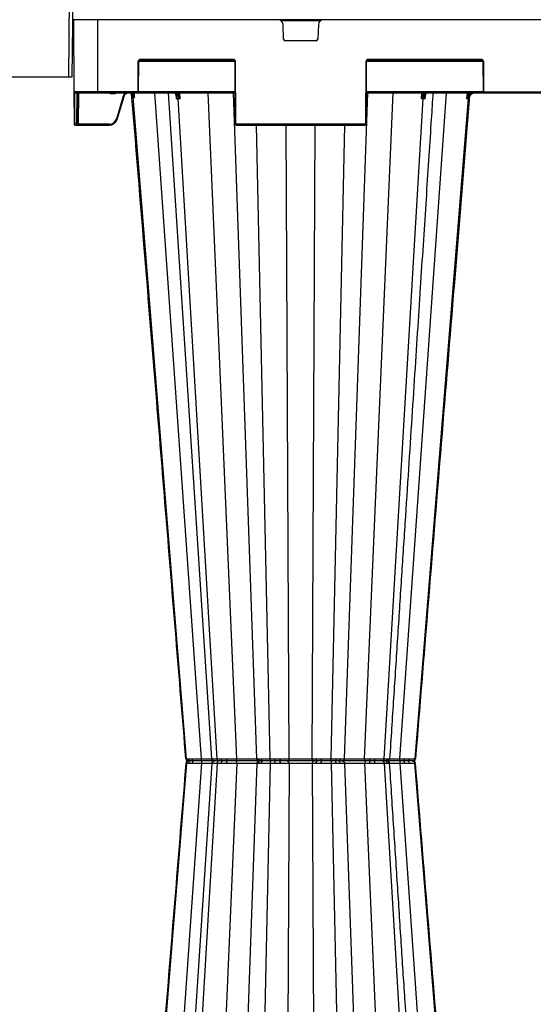
# Model space of a CAD drawing. Units: millimetres. Extents: x 3858 to 32539, y -5159 to 3914.
# Drawn here: x 8738 to 9054, y -4488 to -3881 of the extents above; entities that cross this region are included whole.
import ezdxf

# ---------------------------------------------------------------- set-up
doc = ezdxf.new("R2010")
doc.units = ezdxf.units.MM
doc.layers.add('Access', color=7, linetype='Continuous')
doc.layers.add('ACO STORM-BRIXX', color=7, linetype='Continuous')

# ---------------------------------------------------------------- blocks, each defined once
blk = doc.blocks.new('StormBrixx 2.0 Half Unit')
at = {"layer": 'ACO STORM-BRIXX'}
for p, q in [((0, 914), (0.19, 869.5)), ((600, 914), (0, 914)), ((15, 869), (15, 914)), ((127.77, 913.5), (152.23, 913.5)), ((129.46, 901.96), (129.11, 911.12)), ((150.89, 911.12), (150.54, 901.96)), ((149.54, 901), (130.46, 901)), ((39.67, 888), (39.59, 870)), ((40.09, 870), (40.17, 888)), ((40.31, 888.5), (99.19, 888.5)), ((98.33, 889.5), (41.17, 889.5)), ((41.17, 889.5), (41.17, 889)), ((41.17, 889), (98.33, 889)), ((98.33, 889.5), (98.33, 889)), ((99.33, 888), (99.5, 850)), ((100, 850), (99.83, 888)), ((180.17, 888), (180, 850)), ((180.5, 850), (180.67, 888)), ((180.81, 888.5), (252.19, 888.5)), ((251.33, 889.5), (181.67, 889.5)), ((181.67, 889.5), (181.67, 889)), ((181.67, 889), (251.33, 889)), ((251.33, 889.5), (251.33, 889)), ((252.33, 888), (252.41, 870)), ((252.91, 870), (252.83, 888)), ((39.09, 869.5), (0.19, 869.5)), ((0.19, 869.5), (0.28, 850)), ((0.69, 869), (99.41, 869)), ((0.78, 850), (0.7, 869)), ((1.91, 869), (1.83, 850)), ((2.33, 850), (2.41, 869)), ((3.08, 849.5), (3.16, 869)), ((22.81, 868.5), (22.81, 869)), ((22.81, 868.5), (25.19, 868.5)), ((25.19, 868.5), (25.19, 869)), ((36.72, 868.4), (35.91, 869)), ((36.09, 868.26), (36.23, 866.64)), ((36.37, 868.05), (36.85, 867.5)), ((36.67, 869), (36.72, 868.4)), ((37.07, 867.74), (36.72, 868.4)), ((37.47, 867.77), (37.36, 869)), ((39.09, 869.5), (39.09, 869)), ((99.41, 869.5), (39.96, 869.5)), ((78.85, 458.43), (50.14, 869)), ((85.17, 458.4), (58.43, 869)), ((64.44, 869), (64.48, 868.31)), ((65.66, 865.33), (65.46, 869)), ((100.57, 458.43), (82.92, 869)), ((112.95, 458.43), (98.51, 869)), ((167.05, 458.43), (181.49, 869)), ((179.43, 458.43), (197.08, 869)), ((252.54, 869.5), (180.59, 869.5)), ((180.59, 869), (419.41, 869)), ((201.15, 458.43), (229.86, 869)), ((214.54, 869), (214.34, 865.33)), ((215.52, 868.31), (215.56, 869)), ((242.64, 869), (242.31, 865.33)), ((243.23, 867.85), (243.33, 869)), ((253.41, 869.5), (346.59, 869.5)), ((253.41, 869.5), (253.41, 869)), ((30.6, 866.89), (26.34, 852.7)), ((26.82, 852.56), (31.08, 866.75)), ((69.62, 458.37), (36.63, 866.44)), ((63.04, 868), (63.04, 867.95)), ((63.05, 867.79), (63.21, 865.33)), ((88.48, 458.37), (64.39, 865.33)), ((191.52, 458.37), (215.61, 865.33)), ((243.28, 865.33), (210.38, 458.37)), ((216.79, 865.33), (216.94, 867.78)), ((216.96, 867.95), (216.96, 868)), ((243.66, 865.33), (243.72, 866.06)), ((0.28, 850), (0.28, 849.5)), ((1.83, 850), (0.78, 850)), ((0.78, 849), (0.78, 850)), ((1.83, 850), (1.83, 849)), ((2.33, 849.5), (2.33, 850)), ((0.78, 849), (22.03, 849)), ((3.08, 849.5), (3.08, 849)), ((22.03, 849.5), (3.08, 849.5)), ((22.03, 849.5), (22.03, 849)), ((179.5, 849.5), (100.5, 849.5)), ((100.5, 849.5), (100.5, 849)), ((100.5, 849), (179.5, 849)), ((121.14, 458.37), (112.68, 849)), ((132.85, 458.43), (131.09, 849)), ((147.15, 458.43), (148.91, 849)), ((158.86, 458.37), (167.32, 849)), ((179.5, 849.5), (179.5, 849)), ((69.62, 455.63), (36.63, 47.56)), ((78.85, 455.57), (50.14, 45)), ((85.17, 455.6), (58.43, 45)), ((88.48, 455.63), (64.39, 48.67)), ((69.25, 458.38), (69.62, 458.37)), ((69.25, 455.62), (69.62, 455.63)), ((71.06, 457), (70.73, 457)), ((71.06, 457), (70.73, 457)), ((70.87, 458.38), (73.03, 458.39)), ((70.87, 455.62), (73.03, 455.61)), ((74.01, 457), (72.15, 457)), ((74.01, 457), (72.15, 457)), ((100.57, 455.57), (82.92, 45)), ((85.18, 458.4), (85.18, 458.4)), ((85.18, 455.6), (85.18, 455.6)), ((91.04, 458.38), (94.2, 458.39)), ((91.04, 455.62), (94.2, 455.61)), ((94.5, 457), (91.76, 457)), ((94.5, 457), (91.76, 457)), ((112.95, 455.57), (98.51, 45)), ((121.14, 455.63), (112.68, 65)), ((127.17, 457), (124.3, 457)), ((127.17, 457), (124.3, 457)), ((132.85, 455.57), (131.09, 65)), ((147.15, 455.57), (148.91, 65)), ((158.86, 455.63), (167.32, 65)), ((163.28, 457), (161.05, 457)), ((163.28, 457), (161.05, 457)), ((161.83, 458.38), (164.41, 458.39)), ((161.83, 455.62), (164.41, 455.61)), ((167.05, 455.57), (181.49, 45)), ((179.43, 455.57), (197.08, 45)), ((191.52, 455.63), (215.61, 48.67)), ((193.16, 457), (192.16, 457)), ((193.16, 457), (192.16, 457)), ((193.47, 458.38), (194.62, 458.39)), ((193.47, 455.62), (194.62, 455.61)), ((194.62, 458.39), (194.78, 458.41)), ((194.62, 455.61), (194.78, 455.59)), ((201.15, 455.57), (229.86, 45)), ((243.28, 48.67), (210.38, 455.63))]:
    blk.add_line(p, q, dxfattribs=at)
at = {"layer": 'ACO STORM-BRIXX', "flags": 128}
for points in [[(194.73, 458.38), (196.61, 458.39), (199.23, 458.41), (201.15, 458.43), (201.15, 458.43)], [(194.73, 455.62), (196.61, 455.61), (199.23, 455.59), (201.15, 455.57), (201.15, 455.57)]]:
    blk.add_lwpolyline(points, dxfattribs=at)
at = {"layer": 'ACO STORM-BRIXX'}
for centre, radius, start, end in [((126.11, 911), 3, 2.2026, 90), ((153.89, 911), 3, 90, 177.7974), ((130.46, 902), 1, 182.2026, 270), ((149.54, 902), 1, 270, 357.7974), ((41.17, 888), 1.5, 90, 179.75), ((39.92, 916.66), 28.65, 269.50011, 270.49989), ((41.17, 888), 1, 90, 179.75), ((98.33, 888), 1.5, 0.25, 90), ((98.33, 888), 1, 0.25, 90), ((99.58, 916.66), 28.65, 269.50012, 270.49988), ((181.67, 888), 1.5, 90, 179.75), ((180.42, 916.66), 28.66, 269.50013, 270.49987), ((181.67, 888), 1, 90, 179.75), ((251.33, 888), 1.5, 0.25, 90), ((251.33, 888), 1, 0.25, 90), ((252.58, 916.66), 28.65, 269.50012, 270.49988), ((0.69, 869.5), 0.5, 180.25, 270), ((33.9, 866.24), 2.74, 4.19093, 80.7935), ((-4.37, 910.02), 58.49, 314.15003, 314.62988), ((39.09, 870), 0.5, 270, 359.75), ((39.09, 870), 1, 270, 359.75), ((39.84, 898.58), 28.58, 269.49889, 270.50111), ((63.07, 868.12), 0.177, 217.36072, 275.19946), ((63.8, 868.75), 0.811, 276.57118, 327.14415), ((216.2, 868.75), 0.811, 212.85478, 263.42989), ((252.66, 898.58), 28.58, 269.49885, 270.50115), ((253.41, 870), 1, 180.25, 270), ((253.41, 870), 0.5, 180.25, 270), ((216.93, 868.12), 0.18, 265.11079, 319.84297), ((284.71, 915.52), 63.2, 228.97106, 229.40717), ((0.53, 878.54), 28.54, 269.49815, 270.50185), ((2.08, 878.54), 28.54, 269.49815, 270.50185), ((22.03, 854), 4.5, 270, 343.30076), ((22.03, 854), 5, 270, 343.30076), ((35.03, 881.24), 29.83, 253.0615, 254.02063), ((99.75, 878.54), 28.54, 269.49818, 270.50182), ((100.5, 850), 1, 180.25, 270), ((100.5, 850), 0.5, 180.25, 270), ((179.5, 850), 0.5, 270, 359.75), ((179.5, 850), 1, 270, 359.75), ((180.25, 878.54), 28.54, 269.49817, 270.50183), ((0.78, 849.5), 0.5, 180.25, 270), ((1.83, 849.5), 0.5, 270, 359.75), ((70.71, 458.5), 1.5, 184.90759, 270.01454), ((70.71, 455.5), 1.5, 89.98546, 175.09241), ((72.25, 458.38), 1.38, 180.04586, 265.64959), ((72.25, 455.62), 1.38, 94.35041, 179.95414), ((74.31, 458.25), 1.28, 173.73877, 256.91941), ((74.31, 455.75), 1.28, 103.08059, 186.26123), ((86.66, 458.5), 1.5, 183.82616, 269.99992), ((86.66, 455.5), 1.5, 90.00008, 176.17384), ((86.86, 458.48), 1.48, 183.57103, 269.49586), ((86.86, 455.52), 1.48, 90.50414, 176.42897), ((92.3, 458.16), 1.27, 169.92591, 245.23206), ((92.3, 455.84), 1.27, 114.76794, 190.07409), ((96.17, 458.08), 1.99, 170.9024, 212.74681), ((96.17, 455.92), 1.99, 147.25319, 189.0976), ((115.22, 458.43), 1.43, 180.80799, 267.5674), ((115.22, 455.57), 1.43, 92.4326, 179.19201), ((116.91, 458.31), 1.32, 176.43982, 261.5054), ((116.91, 455.69), 1.32, 98.4946, 183.56018), ((108.44, 458.05), 15.9, 356.20384, 1.17571), ((108.44, 455.95), 15.9, 358.82429, 3.79616), ((126.23, 458.11), 1.45, 310.46674, 11.34155), ((126.23, 455.89), 1.45, 348.65845, 49.53326), ((150.63, 458.22), 1.28, 171.51244, 252.79835), ((150.63, 455.78), 1.28, 107.20165, 188.48756), ((150.86, 458.21), 1.28, 171.06515, 251.41618), ((150.86, 455.79), 1.28, 108.58382, 188.93485), ((153.77, 458.11), 1.45, 168.65845, 229.53326), ((153.77, 455.89), 1.45, 130.46674, 191.34155), ((160.58, 458.17), 1.26, 291.9393, 9.39531), ((160.58, 455.83), 1.26, 350.60469, 68.0607), ((163.09, 458.31), 1.32, 278.49543, 3.5601), ((163.09, 455.69), 1.32, 356.4399, 81.50457), ((185.7, 458.08), 3.28, 174.15791, 199.16726), ((185.7, 455.92), 3.28, 160.83274, 185.84209), ((183.83, 458.08), 1.99, 327.2543, 9.09767), ((183.83, 455.92), 1.99, 350.90233, 32.7457), ((192.07, 458.4), 1.4, 273.62708, 359.28461), ((192.07, 455.6), 1.4, 0.71539, 86.37292), ((193.14, 458.48), 1.48, 270.50432, 356.42879), ((193.14, 455.52), 1.48, 3.57121, 89.49568), ((193.34, 458.5), 1.5, 269.9996, 355.63118), ((193.34, 455.5), 1.5, 4.36882, 90.0004), ((202.81, 458.14), 1.35, 302.28182, 11.53885), ((202.81, 455.86), 1.35, 348.46115, 57.71818), ((205.69, 458.25), 1.28, 283.08085, 6.26096), ((205.69, 455.75), 1.28, 353.73904, 76.91915), ((209.29, 458.5), 1.5, 269.94287, 355.27224), ((209.29, 455.5), 1.5, 4.72776, 90.05713)]:
    blk.add_arc(centre, radius, start, end, dxfattribs=at)
at = {"layer": 'ACO STORM-BRIXX', "extrusion": (0, 0, -1)}
blk.add_ellipse((3.08, 849.5), major_axis=(0.75, 0.002), ratio=0.002909, start_param=1.570837, end_param=3.141614, dxfattribs=at)
at = {"layer": 'ACO STORM-BRIXX'}
for points, knots in [([(21.89, 869), (21.97, 868.91), (22.12, 868.72), (22.45, 868.54), (22.69, 868.52), (22.81, 868.5)], [0, 0, 0, 0, 0.327091, 0.663189, 1, 1, 1, 1]), ([(25.19, 868.5), (25.31, 868.52), (25.55, 868.54), (25.88, 868.72), (26.03, 868.91), (26.11, 869)], [0, 0, 0, 0, 0.336803, 0.672917, 1, 1, 1, 1]), ([(32.26, 869), (32.25, 869), (31.87, 868.85), (31.27, 868.22), (30.78, 867.46), (30.63, 866.98), (30.6, 866.89)], [0, 0, 0, 0, 0.002911, 0.451715, 0.899761, 1, 1, 1, 1]), ([(31.08, 866.75), (31.08, 866.75), (31.08, 866.83), (31.29, 867.23), (31.63, 867.93), (32.48, 868.62), (33.49, 869), (34.57, 869.02), (35.59, 868.71), (36.12, 868.26), (36.37, 868.05)], [0, 0, 0, 0, 0.0000085, 0.0361996, 0.1979444, 0.359922, 0.5225609, 0.6860236, 0.8501508, 1, 1, 1, 1]), ([(36.23, 866.64), (36.23, 866.65), (36.23, 866.65), (36.23, 866.67), (36.24, 866.88), (36.21, 867.32), (35.97, 867.91), (35.57, 868.38), (35.24, 868.6), (35.08, 868.69), (35.05, 868.7)], [0, 0, 0, 0, 0.005709, 0.006644, 0.020752, 0.266279, 0.590489, 0.815555, 0.962847, 1, 1, 1, 1]), ([(69.21, 458.38), (65.16, 508.06), (59.17, 581.48), (51.05, 681.01), (43.97, 767.89), (38.81, 831.04), (35.79, 868.08)], [0, 0, 0, 0, 0.363788, 0.53763, 0.728754, 1, 1, 1, 1]), ([(63.09, 867.94), (63.04, 868), (62.75, 868.36), (62.13, 868.87), (61.49, 868.96), (61.17, 869)], [0, 0, 0, 0, 0.093317, 0.546666, 1, 1, 1, 1]), ([(61.57, 869), (61.6, 869), (61.73, 869), (62.17, 868.95), (62.89, 868.63), (63.66, 867.8), (64.22, 866.67), (64.33, 865.78), (64.39, 865.33)], [0, 0, 0, 0, 0.016238, 0.09305, 0.319802, 0.546541, 0.773269, 1, 1, 1, 1]), ([(61.98, 869), (62.29, 868.96), (62.93, 868.87), (63.56, 868.36), (63.84, 868), (63.89, 867.94)], [0, 0, 0, 0, 0.453336, 0.906673, 1, 1, 1, 1]), ([(64.48, 868.31), (64.43, 868.38), (64.2, 868.67), (63.91, 868.86), (63.69, 869)], [0, 0, 0, 0, 0.235904, 1, 1, 1, 1]), ([(65.66, 865.33), (65.66, 865.34), (65.56, 865.7), (65.3, 866.47), (64.88, 867.47), (64.59, 868.08), (64.48, 868.31)], [0, 0, 0, 0, 0.004148, 0.348424, 0.752576, 1, 1, 1, 1]), ([(221.56, 869), (221.21, 863.59), (220.37, 850.67), (219, 829.78), (217.46, 806.03), (215.83, 781.12), (214.13, 755.04), (212.35, 727.67), (210.47, 698.8), (208.49, 668.41), (206.41, 636.47), (204.24, 603.18), (201.99, 568.55), (199.65, 532.57), (197.26, 495.7), (195.64, 470.83), (194.83, 458.4)], [0, 0, 0, 0, 0.0395115, 0.0944373, 0.1526351, 0.2129784, 0.276478, 0.3431339, 0.4129462, 0.4874369, 0.5652144, 0.6462786, 0.7306295, 0.8182675, 0.9091924, 1, 1, 1, 1]), ([(215.52, 868.31), (215.41, 868.08), (215.12, 867.47), (214.7, 866.47), (214.44, 865.7), (214.34, 865.34), (214.34, 865.33)], [0, 0, 0, 0, 0.247424, 0.651576, 0.995853, 1, 1, 1, 1]), ([(216.31, 869), (216.09, 868.86), (215.8, 868.67), (215.57, 868.38), (215.52, 868.31)], [0, 0, 0, 0, 0.764096, 1, 1, 1, 1]), ([(218.43, 869), (218.4, 869), (218.27, 869), (217.83, 868.95), (217.11, 868.63), (216.34, 867.8), (215.78, 866.67), (215.67, 865.78), (215.61, 865.33)], [0, 0, 0, 0, 0.01624, 0.093051, 0.319803, 0.546541, 0.773269, 1, 1, 1, 1]), ([(216.11, 867.94), (216.16, 868), (216.44, 868.36), (217.07, 868.87), (217.71, 868.96), (218.02, 869)], [0, 0, 0, 0, 0.093324, 0.546663, 1, 1, 1, 1]), ([(218.83, 869), (218.51, 868.96), (217.87, 868.87), (217.25, 868.36), (216.96, 868), (216.91, 867.94)], [0, 0, 0, 0, 0.453333, 0.906683, 1, 1, 1, 1]), ([(244.85, 869), (244.72, 868.96), (244.08, 868.75), (243.61, 868.25), (243.23, 867.85)], [0, 0, 0, 0, 0.20142, 1, 1, 1, 1]), ([(247.13, 869), (247.1, 869), (246.92, 869), (246.32, 868.95), (245.33, 868.63), (244.28, 867.8), (243.52, 866.67), (243.36, 865.78), (243.28, 865.33)], [0, 0, 0, 0, 0.01624, 0.093053, 0.319802, 0.546539, 0.773269, 1, 1, 1, 1]), ([(243.59, 867.53), (243.95, 867.86), (244.66, 868.52), (245.86, 868.94), (246.62, 868.98), (246.89, 869)], [0, 0, 0, 0, 0.388201, 0.776767, 1, 1, 1, 1]), ([(244.97, 868.2), (244.84, 868.11), (244.73, 868.01), (244.51, 867.81), (244.42, 867.7), (244.16, 867.36), (244.02, 867.11), (243.82, 866.62), (243.76, 866.37), (243.67, 865.86), (243.65, 865.6), (243.66, 865.33)], [0, 0, 0, 0, 0.125, 0.125, 0.25, 0.25, 0.5, 0.5, 0.75, 0.75, 1, 1, 1, 1]), ([(248.02, 869), (247.99, 869), (247.76, 869), (247, 868.93), (245.78, 868.52), (244.64, 867.72), (244.23, 867.02), (244.1, 866.8)], [0, 0, 0, 0, 0.0228352, 0.1431555, 0.4920056, 0.8408405, 1, 1, 1, 1]), ([(244.79, 868.05), (244.81, 868.08), (245.28, 868.51), (246.27, 868.81), (247.29, 868.99), (247.74, 869), (247.85, 869)], [0, 0, 0, 0, 0.0349283, 0.582611, 0.9014547, 1, 1, 1, 1]), ([(248.39, 869), (247.76, 869), (247.15, 868.89), (245.98, 868.46), (245.43, 868.14), (244.96, 867.73)], [0, 0, 0, 0, 0.5, 0.5, 1, 1, 1, 1]), ([(247.45, 869), (247.04, 868.97), (246.24, 868.9), (245.42, 868.52), (245.03, 868.25), (244.97, 868.2)], [0, 0, 0, 0, 0.463142, 0.908098, 1, 1, 1, 1]), ([(30.6, 866.89), (30.72, 866.86), (30.85, 866.82), (31.02, 866.77), (31.08, 866.75), (31.08, 866.75)], [0, 0, 0, 0, 0.5, 0.5, 1, 1, 1, 1]), ([(36.63, 866.44), (36.66, 866.42), (36.74, 866.38), (36.86, 866.32), (36.99, 866.25), (37.13, 866.18), (37.28, 866.11), (37.38, 866.05), (37.44, 866.02)], [0, 0, 0, 0, 0.163193, 0.327795, 0.493791, 0.661166, 0.829907, 1, 1, 1, 1]), ([(37.07, 867.74), (37.01, 867.69), (36.96, 867.64), (36.88, 867.56), (36.86, 867.52), (36.85, 867.5)], [0, 0, 0, 0, 0.5, 0.5, 1, 1, 1, 1]), ([(36.85, 867.5), (37, 867.29), (37.13, 867.05), (37.33, 866.55), (37.4, 866.29), (37.44, 866.02)], [0, 0, 0, 0, 0.5, 0.5, 1, 1, 1, 1]), ([(37.44, 866.02), (37.44, 866.03), (37.44, 866.06), (37.43, 866.21), (37.37, 866.79), (37.2, 867.32), (37.07, 867.74)], [0, 0, 0, 0, 0.007191, 0.057007, 0.252759, 1, 1, 1, 1]), ([(37.44, 866.02), (37.44, 866.1), (37.46, 866.26), (37.48, 866.49), (37.49, 866.72), (37.5, 866.94), (37.5, 867.16), (37.5, 867.37), (37.49, 867.57), (37.48, 867.7), (37.47, 867.77)], [0, 0, 0, 0, 0.1446344, 0.2829385, 0.4152087, 0.5417884, 0.6630736, 0.7795175, 0.8916341, 1, 1, 1, 1]), ([(63.28, 866.94), (63.28, 866.96), (63.3, 867.25), (63.21, 867.62), (62.98, 867.9), (62.91, 868)], [0, 0, 0, 0, 0.059358, 0.698376, 1, 1, 1, 1]), ([(63.21, 865.33), (63.21, 865.34), (63.31, 865.65), (63.47, 866.34), (63.49, 867.23), (63.2, 867.75), (63.09, 867.94)], [0, 0, 0, 0, 0.0039147, 0.3445348, 0.7463244, 1, 1, 1, 1]), ([(63.25, 866.92), (63.27, 866.75), (63.33, 866.24), (63.26, 865.7), (63.21, 865.34), (63.21, 865.33)], [0, 0, 0, 0, 0.333569, 0.992065, 1, 1, 1, 1]), ([(63.21, 865.33), (63.39, 865.33), (63.75, 865.33), (64.26, 865.33), (64.39, 865.33), (64.39, 865.33)], [0, 0, 0, 0, 0.501179, 0.999962, 1, 1, 1, 1]), ([(63.89, 867.94), (64.05, 867.75), (64.45, 867.23), (65.1, 866.34), (65.5, 865.65), (65.66, 865.34), (65.66, 865.33)], [0, 0, 0, 0, 0.253674, 0.655463, 0.996085, 1, 1, 1, 1]), ([(64.39, 865.33), (64.39, 865.33), (64.57, 865.33), (65.02, 865.33), (65.45, 865.33), (65.66, 865.33)], [0, 0, 0, 0, 0.000043, 0.498811, 1, 1, 1, 1]), ([(244.14, 867.27), (240.79, 826.25), (234.8, 752.72), (223.68, 616.42), (215.91, 521.14), (210.79, 458.38)], [0, 0, 0, 0, 0.300901, 0.539518, 1, 1, 1, 1]), ([(214.34, 865.33), (214.34, 865.34), (214.5, 865.65), (214.9, 866.34), (215.55, 867.23), (215.95, 867.75), (216.11, 867.94)], [0, 0, 0, 0, 0.0039135, 0.3445358, 0.7463231, 1, 1, 1, 1]), ([(214.34, 865.33), (214.55, 865.33), (214.98, 865.33), (215.43, 865.33), (215.61, 865.33), (215.61, 865.33)], [0, 0, 0, 0, 0.5011857, 0.9999572, 1, 1, 1, 1]), ([(215.61, 865.33), (215.61, 865.33), (215.78, 865.33), (216.23, 865.33), (216.61, 865.33), (216.79, 865.33)], [0, 0, 0, 0, 0.000043, 0.498824, 1, 1, 1, 1]), ([(216.91, 867.94), (216.8, 867.75), (216.51, 867.23), (216.53, 866.34), (216.69, 865.65), (216.79, 865.34), (216.79, 865.33)], [0, 0, 0, 0, 0.253675, 0.655465, 0.996085, 1, 1, 1, 1]), ([(216.79, 865.33), (216.79, 865.34), (216.74, 865.7), (216.67, 866.24), (216.73, 866.75), (216.75, 866.92)], [0, 0, 0, 0, 0.007935, 0.666449, 1, 1, 1, 1]), ([(217.06, 868), (217.06, 868), (216.93, 867.86), (216.79, 867.53), (216.75, 867.16), (216.73, 866.97)], [0, 0, 0, 0, 0.024209, 0.488379, 1, 1, 1, 1]), ([(243.23, 867.85), (243.12, 867.65), (243.02, 867.44), (242.83, 867.03), (242.75, 866.82), (242.52, 866.19), (242.4, 865.76), (242.31, 865.33)], [0, 0, 0, 0, 0.25, 0.25, 0.5, 0.5, 1, 1, 1, 1]), ([(242.31, 865.33), (242.31, 865.33), (242.46, 865.78), (242.8, 866.54), (243.36, 867.24), (243.59, 867.53)], [0, 0, 0, 0, 0.004688, 0.586241, 1, 1, 1, 1]), ([(243.28, 865.33), (243.28, 865.33), (243.38, 865.33), (243.51, 865.33), (243.62, 865.33), (243.66, 865.33)], [0, 0, 0, 0, 0.000038, 0.618471, 1, 1, 1, 1]), ([(244.96, 867.73), (244.76, 867.55), (244.38, 867.19), (244.18, 866.76), (244.08, 866.55)], [0, 0, 0, 0, 0.5076783, 1, 1, 1, 1]), ([(69.21, 455.62), (65.16, 405.94), (59.17, 332.52), (51.05, 232.99), (43.97, 146.11), (38.81, 82.96), (35.79, 45.92)], [0, 0, 0, 0, 0.363788, 0.53763, 0.728754, 1, 1, 1, 1]), ([(69.62, 458.37), (69.62, 458.37), (69.75, 458.37), (70.09, 458.38), (70.61, 458.38), (70.87, 458.38)], [0, 0, 0, 0, 0.000019, 0.500021, 1, 1, 1, 1]), ([(71.06, 457), (71.04, 457), (70.98, 457), (70.75, 457.02), (70.39, 457.14), (69.99, 457.45), (69.71, 457.87), (69.65, 458.21), (69.62, 458.37)], [0, 0, 0, 0, 0.024395, 0.093069, 0.319813, 0.546543, 0.773272, 1, 1, 1, 1]), ([(71.06, 457), (71.04, 457), (70.98, 457), (70.75, 456.98), (70.39, 456.86), (69.99, 456.55), (69.71, 456.13), (69.65, 455.79), (69.62, 455.63)], [0, 0, 0, 0, 0.024395, 0.093069, 0.319813, 0.546543, 0.773272, 1, 1, 1, 1]), ([(69.62, 455.63), (69.62, 455.63), (69.75, 455.63), (70.09, 455.62), (70.61, 455.62), (70.87, 455.62)], [0, 0, 0, 0, 0.000019, 0.500021, 1, 1, 1, 1]), ([(72.15, 457), (71.92, 457), (71.46, 457), (71.2, 457), (71.06, 457)], [0, 0, 0, 0, 0.497218, 1, 1, 1, 1]), ([(72.15, 457), (71.92, 457), (71.46, 457), (71.2, 457), (71.06, 457)], [0, 0, 0, 0, 0.497218, 1, 1, 1, 1]), ([(73.03, 458.39), (73.92, 458.4), (75.67, 458.4), (77.79, 458.43), (78.85, 458.43), (78.85, 458.43)], [0, 0, 0, 0, 0.5084361, 0.9999908, 1, 1, 1, 1]), ([(73.03, 455.61), (73.92, 455.6), (75.67, 455.6), (77.79, 455.57), (78.85, 455.57), (78.85, 455.57)], [0, 0, 0, 0, 0.5084361, 0.9999908, 1, 1, 1, 1]), ([(79.05, 457), (78.14, 457), (76.29, 457), (74.78, 457), (74.01, 457)], [0, 0, 0, 0, 0.491504, 1, 1, 1, 1]), ([(79.05, 457), (78.14, 457), (76.29, 457), (74.78, 457), (74.01, 457)], [0, 0, 0, 0, 0.491504, 1, 1, 1, 1]), ([(79.05, 457), (79.02, 457.02), (78.97, 457.06), (78.91, 457.39), (78.86, 457.86), (78.86, 458.24), (78.85, 458.43)], [0, 0, 0, 0, 0.250001, 0.499993, 0.750002, 1, 1, 1, 1]), ([(78.85, 458.43), (78.85, 458.43), (79.43, 458.43), (80.96, 458.41), (83.32, 458.39), (84.57, 458.39), (85.18, 458.38)], [0, 0, 0, 0, 0.000008, 0.224621, 0.618904, 1, 1, 1, 1]), ([(79.05, 457), (79.02, 456.98), (78.97, 456.94), (78.91, 456.61), (78.86, 456.14), (78.86, 455.76), (78.85, 455.57)], [0, 0, 0, 0, 0.250001, 0.499993, 0.750002, 1, 1, 1, 1]), ([(78.85, 455.57), (78.85, 455.57), (79.43, 455.57), (80.96, 455.59), (83.32, 455.61), (84.57, 455.61), (85.18, 455.62)], [0, 0, 0, 0, 0.000008, 0.224621, 0.618904, 1, 1, 1, 1]), ([(86.39, 457), (85.69, 457), (84.24, 457), (81.52, 457), (79.71, 457), (79.05, 457)], [0, 0, 0, 0, 0.377565, 0.7741166, 1, 1, 1, 1]), ([(86.39, 457), (85.69, 457), (84.24, 457), (81.52, 457), (79.71, 457), (79.05, 457)], [0, 0, 0, 0, 0.377565, 0.7741166, 1, 1, 1, 1]), ([(85.18, 458.4), (85.18, 458.4), (85.16, 458.4), (85.28, 458.39), (85.38, 458.39)], [0, 0, 0, 0, 0.225334, 1, 1, 1, 1]), ([(85.18, 455.6), (85.18, 455.6), (85.16, 455.6), (85.28, 455.61), (85.38, 455.61)], [0, 0, 0, 0, 0.225334, 1, 1, 1, 1]), ([(85.38, 458.39), (85.73, 458.39), (86.44, 458.38), (87.38, 458.37), (88.48, 458.37), (88.48, 458.37)], [0, 0, 0, 0, 0.499962, 0.999993, 1, 1, 1, 1]), ([(85.38, 455.61), (85.73, 455.61), (86.44, 455.62), (87.38, 455.63), (88.48, 455.63), (88.48, 455.63)], [0, 0, 0, 0, 0.499962, 0.999993, 1, 1, 1, 1]), ([(89.53, 457), (88.9, 457), (87.62, 457), (87.1, 457), (86.84, 457)], [0, 0, 0, 0, 0.501346, 1, 1, 1, 1]), ([(89.53, 457), (88.9, 457), (87.62, 457), (87.1, 457), (86.84, 457)], [0, 0, 0, 0, 0.501346, 1, 1, 1, 1]), ([(88.48, 458.37), (88.48, 458.37), (88.8, 458.37), (89.68, 458.38), (90.59, 458.38), (91.04, 458.38)], [0, 0, 0, 0, 0.000023, 0.500021, 1, 1, 1, 1]), ([(89.53, 457), (89.52, 457), (89.47, 457), (89.31, 457.02), (89.04, 457.14), (88.75, 457.45), (88.54, 457.87), (88.5, 458.21), (88.48, 458.37)], [0, 0, 0, 0, 0.024399, 0.093071, 0.319818, 0.546555, 0.773274, 1, 1, 1, 1]), ([(89.53, 457), (89.52, 457), (89.47, 457), (89.31, 456.98), (89.04, 456.86), (88.75, 456.55), (88.54, 456.13), (88.5, 455.79), (88.48, 455.63)], [0, 0, 0, 0, 0.024399, 0.093071, 0.319818, 0.546555, 0.773274, 1, 1, 1, 1]), ([(88.48, 455.63), (88.48, 455.63), (88.8, 455.63), (89.68, 455.62), (90.59, 455.62), (91.04, 455.62)], [0, 0, 0, 0, 0.000023, 0.500021, 1, 1, 1, 1]), ([(91.76, 457), (91.36, 457), (90.56, 457), (89.88, 457), (89.53, 457)], [0, 0, 0, 0, 0.497213, 1, 1, 1, 1]), ([(91.76, 457), (91.36, 457), (90.56, 457), (89.88, 457), (89.53, 457)], [0, 0, 0, 0, 0.497213, 1, 1, 1, 1]), ([(94.2, 458.39), (95.27, 458.4), (97.36, 458.4), (99.82, 458.43), (100.57, 458.43), (100.57, 458.43)], [0, 0, 0, 0, 0.508435, 0.999987, 1, 1, 1, 1]), ([(94.2, 455.61), (95.27, 455.6), (97.36, 455.6), (99.82, 455.57), (100.57, 455.57), (100.57, 455.57)], [0, 0, 0, 0, 0.508435, 0.999987, 1, 1, 1, 1]), ([(100, 457), (99.11, 457), (97.32, 457), (95.45, 457), (94.5, 457)], [0, 0, 0, 0, 0.491504, 1, 1, 1, 1]), ([(100, 457), (99.11, 457), (97.32, 457), (95.45, 457), (94.5, 457)], [0, 0, 0, 0, 0.491504, 1, 1, 1, 1]), ([(100, 457), (100.07, 457.02), (100.21, 457.06), (100.4, 457.39), (100.53, 457.86), (100.56, 458.24), (100.57, 458.43)], [0, 0, 0, 0, 0.249999, 0.499989, 0.750002, 1, 1, 1, 1]), ([(100, 457), (100.07, 456.98), (100.21, 456.94), (100.4, 456.61), (100.53, 456.14), (100.56, 455.76), (100.57, 455.57)], [0, 0, 0, 0, 0.249999, 0.499989, 0.750002, 1, 1, 1, 1]), ([(114.44, 457), (114.29, 457), (113.91, 457), (112.25, 457), (110.22, 457), (107.93, 457), (105.47, 457), (102.38, 457), (100.63, 457), (100, 457)], [0, 0, 0, 0, 0.119687, 0.303579, 0.499863, 0.527341, 0.71128, 0.895223, 1, 1, 1, 1]), ([(114.44, 457), (114.29, 457), (113.91, 457), (112.25, 457), (110.22, 457), (107.93, 457), (105.47, 457), (102.38, 457), (100.63, 457), (100, 457)], [0, 0, 0, 0, 0.119687, 0.303579, 0.499863, 0.527341, 0.71128, 0.895223, 1, 1, 1, 1]), ([(100.57, 458.43), (100.89, 458.43), (101.22, 458.43), (101.88, 458.42), (102.22, 458.42), (103.24, 458.41), (103.92, 458.4), (104.95, 458.39), (105.3, 458.39), (105.98, 458.39), (106.31, 458.39), (106.97, 458.39), (107.29, 458.39), (107.92, 458.38), (108.23, 458.38), (109.13, 458.38), (109.68, 458.39), (110.43, 458.39), (110.66, 458.39), (111.11, 458.39), (111.32, 458.39), (111.89, 458.4), (112.21, 458.41), (112.69, 458.42), (112.86, 458.43), (112.95, 458.43)], [0, 0, 0, 0, 0.0625, 0.0625, 0.125, 0.125, 0.25, 0.25, 0.3125, 0.3125, 0.375, 0.375, 0.4375, 0.4375, 0.5, 0.5, 0.625, 0.625, 0.6875, 0.6875, 0.75, 0.75, 0.875, 0.875, 1, 1, 1, 1]), ([(100.57, 455.57), (100.89, 455.57), (101.22, 455.57), (101.88, 455.58), (102.22, 455.58), (103.24, 455.59), (103.92, 455.6), (104.95, 455.6), (105.3, 455.61), (105.98, 455.61), (106.31, 455.61), (106.97, 455.61), (107.29, 455.61), (107.92, 455.62), (108.23, 455.62), (109.13, 455.62), (109.68, 455.61), (110.43, 455.61), (110.66, 455.61), (111.11, 455.61), (111.32, 455.6), (111.89, 455.6), (112.21, 455.59), (112.69, 455.58), (112.86, 455.57), (112.95, 455.57)], [0, 0, 0, 0, 0.0625, 0.0625, 0.125, 0.125, 0.25, 0.25, 0.3125, 0.3125, 0.375, 0.375, 0.4375, 0.4375, 0.5, 0.5, 0.625, 0.625, 0.6875, 0.6875, 0.75, 0.75, 0.875, 0.875, 1, 1, 1, 1]), ([(112.95, 458.43), (112.95, 458.43), (112.95, 458.43), (113.25, 458.42), (113.6, 458.41), (113.79, 458.41)], [0, 0, 0, 0, 0.000019, 0.483459, 1, 1, 1, 1]), ([(114.44, 457), (114.25, 457.02), (113.87, 457.06), (113.39, 457.39), (113.04, 457.86), (112.98, 458.24), (112.95, 458.43)], [0, 0, 0, 0, 0.249996, 0.499993, 0.750002, 1, 1, 1, 1]), ([(114.44, 457), (114.25, 456.98), (113.87, 456.94), (113.39, 456.61), (113.04, 456.14), (112.98, 455.76), (112.95, 455.57)], [0, 0, 0, 0, 0.249996, 0.499993, 0.750002, 1, 1, 1, 1]), ([(112.95, 455.57), (112.95, 455.57), (112.95, 455.57), (113.25, 455.58), (113.6, 455.59), (113.79, 455.59)], [0, 0, 0, 0, 0.000019, 0.483459, 1, 1, 1, 1]), ([(113.79, 458.41), (113.86, 458.41), (114.09, 458.41), (114.65, 458.4), (115.24, 458.39), (115.59, 458.39)], [0, 0, 0, 0, 0.153357, 0.502879, 1, 1, 1, 1]), ([(113.79, 455.59), (113.86, 455.59), (114.09, 455.59), (114.65, 455.6), (115.24, 455.61), (115.59, 455.61)], [0, 0, 0, 0, 0.153357, 0.502879, 1, 1, 1, 1]), ([(115.16, 457), (114.99, 457), (114.66, 457), (114.51, 457), (114.44, 457)], [0, 0, 0, 0, 0.516639, 1, 1, 1, 1]), ([(115.16, 457), (114.99, 457), (114.66, 457), (114.51, 457), (114.44, 457)], [0, 0, 0, 0, 0.516639, 1, 1, 1, 1]), ([(116.72, 457), (116.42, 457), (115.9, 457), (115.42, 457), (115.22, 457), (115.16, 457)], [0, 0, 0, 0, 0.497226, 0.847011, 1, 1, 1, 1]), ([(116.72, 457), (116.42, 457), (115.9, 457), (115.42, 457), (115.22, 457), (115.16, 457)], [0, 0, 0, 0, 0.497226, 0.847011, 1, 1, 1, 1]), ([(115.59, 458.39), (116.35, 458.39), (117.86, 458.38), (120.37, 458.37), (121.14, 458.37), (121.14, 458.37)], [0, 0, 0, 0, 0.499959, 0.999987, 1, 1, 1, 1]), ([(115.59, 455.61), (116.35, 455.61), (117.86, 455.62), (120.37, 455.63), (121.14, 455.63), (121.14, 455.63)], [0, 0, 0, 0, 0.499959, 0.999987, 1, 1, 1, 1]), ([(121.53, 457), (120.61, 457), (118.79, 457), (117.41, 457), (116.72, 457)], [0, 0, 0, 0, 0.501348, 1, 1, 1, 1]), ([(121.53, 457), (120.61, 457), (118.79, 457), (117.41, 457), (116.72, 457)], [0, 0, 0, 0, 0.501348, 1, 1, 1, 1]), ([(121.14, 458.37), (121.14, 458.37), (121.68, 458.37), (122.71, 458.38), (123.79, 458.38), (124.34, 458.38)], [0, 0, 0, 0, 0.000018, 0.500019, 1, 1, 1, 1]), ([(121.53, 457), (121.52, 457), (121.51, 457), (121.44, 457.02), (121.35, 457.14), (121.24, 457.45), (121.17, 457.87), (121.15, 458.21), (121.14, 458.37)], [0, 0, 0, 0, 0.024394, 0.093072, 0.319819, 0.546535, 0.773269, 1, 1, 1, 1]), ([(121.53, 457), (121.52, 457), (121.51, 457), (121.44, 456.98), (121.35, 456.86), (121.24, 456.55), (121.17, 456.13), (121.15, 455.79), (121.14, 455.63)], [0, 0, 0, 0, 0.024394, 0.093072, 0.319819, 0.546535, 0.773269, 1, 1, 1, 1]), ([(121.14, 455.63), (121.14, 455.63), (121.68, 455.63), (122.71, 455.62), (123.79, 455.62), (124.34, 455.62)], [0, 0, 0, 0, 0.000018, 0.500019, 1, 1, 1, 1]), ([(124.3, 457), (123.84, 457), (122.9, 457), (121.99, 457), (121.53, 457)], [0, 0, 0, 0, 0.497221, 1, 1, 1, 1]), ([(124.3, 457), (123.84, 457), (122.9, 457), (121.99, 457), (121.53, 457)], [0, 0, 0, 0, 0.497221, 1, 1, 1, 1]), ([(124.34, 458.38), (124.9, 458.38), (125.46, 458.38), (126.57, 458.39), (127.11, 458.39), (127.65, 458.39)], [0, 0, 0, 0, 0.5, 0.5, 1, 1, 1, 1]), ([(124.34, 455.62), (124.9, 455.62), (125.46, 455.62), (126.57, 455.61), (127.11, 455.61), (127.65, 455.61)], [0, 0, 0, 0, 0.5, 0.5, 1, 1, 1, 1]), ([(131.66, 457), (131.04, 457), (129.79, 457), (128.05, 457), (127.17, 457)], [0, 0, 0, 0, 0.491498, 1, 1, 1, 1]), ([(131.66, 457), (131.04, 457), (129.79, 457), (128.05, 457), (127.17, 457)], [0, 0, 0, 0, 0.491498, 1, 1, 1, 1]), ([(127.65, 458.39), (128.64, 458.4), (130.57, 458.4), (132.38, 458.43), (132.85, 458.43), (132.85, 458.43)], [0, 0, 0, 0, 0.508435, 0.99999, 1, 1, 1, 1]), ([(127.65, 455.61), (128.64, 455.6), (130.57, 455.6), (132.38, 455.57), (132.85, 455.57), (132.85, 455.57)], [0, 0, 0, 0, 0.508435, 0.99999, 1, 1, 1, 1]), ([(131.66, 457), (131.81, 457), (131.96, 457.04), (132.25, 457.18), (132.38, 457.28), (132.59, 457.55), (132.68, 457.71), (132.81, 458.05), (132.84, 458.24), (132.85, 458.43)], [0, 0, 0, 0, 0.25, 0.25, 0.5, 0.5, 0.75, 0.75, 1, 1, 1, 1]), ([(131.66, 457), (131.81, 457), (131.96, 456.96), (132.25, 456.82), (132.38, 456.72), (132.59, 456.45), (132.68, 456.29), (132.81, 455.95), (132.84, 455.76), (132.85, 455.57)], [0, 0, 0, 0, 0.25, 0.25, 0.5, 0.5, 0.75, 0.75, 1, 1, 1, 1]), ([(148.34, 457), (147.83, 457), (146.55, 457), (143.7, 457), (141.08, 457), (138.47, 457), (135.96, 457), (133.31, 457), (132.1, 457), (131.66, 457)], [0, 0, 0, 0, 0.119689, 0.303578, 0.499861, 0.52734, 0.711277, 0.895218, 1, 1, 1, 1]), ([(148.34, 457), (147.83, 457), (146.55, 457), (143.7, 457), (141.08, 457), (138.47, 457), (135.96, 457), (133.31, 457), (132.1, 457), (131.66, 457)], [0, 0, 0, 0, 0.119689, 0.303578, 0.499861, 0.52734, 0.711277, 0.895218, 1, 1, 1, 1]), ([(132.85, 458.43), (132.85, 458.43), (133.43, 458.43), (134.1, 458.41), (136.59, 458.39), (138.69, 458.38), (140.93, 458.38), (143.11, 458.39), (145.78, 458.4), (146.49, 458.43), (147.15, 458.43), (147.15, 458.43)], [0, 0, 0, 0, 0.000003, 0.104781, 0.288707, 0.472684, 0.500137, 0.69642, 0.88032, 0.999998, 1, 1, 1, 1]), ([(132.85, 455.57), (132.85, 455.57), (133.43, 455.57), (134.1, 455.59), (136.59, 455.61), (138.69, 455.62), (140.93, 455.62), (143.11, 455.61), (145.78, 455.6), (146.49, 455.57), (147.15, 455.57), (147.15, 455.57)], [0, 0, 0, 0, 0.000003, 0.104781, 0.288707, 0.472684, 0.500137, 0.69642, 0.88032, 0.999998, 1, 1, 1, 1]), ([(147.15, 458.43), (147.15, 458.43), (147.45, 458.43), (148.14, 458.42), (148.95, 458.41), (149.37, 458.41)], [0, 0, 0, 0, 0.000024, 0.483457, 1, 1, 1, 1]), ([(148.34, 457), (148.19, 457.02), (147.88, 457.06), (147.5, 457.39), (147.22, 457.86), (147.17, 458.24), (147.15, 458.43)], [0, 0, 0, 0, 0.249993, 0.499994, 0.75, 1, 1, 1, 1]), ([(148.34, 457), (148.19, 456.98), (147.88, 456.94), (147.5, 456.61), (147.22, 456.14), (147.17, 455.76), (147.15, 455.57)], [0, 0, 0, 0, 0.249993, 0.499994, 0.75, 1, 1, 1, 1]), ([(147.15, 455.57), (147.15, 455.57), (147.45, 455.57), (148.14, 455.58), (148.95, 455.59), (149.37, 455.59)], [0, 0, 0, 0, 0.000024, 0.483457, 1, 1, 1, 1]), ([(150.25, 457), (149.89, 457), (149.19, 457), (148.61, 457), (148.34, 457)], [0, 0, 0, 0, 0.516645, 1, 1, 1, 1]), ([(150.25, 457), (149.89, 457), (149.19, 457), (148.61, 457), (148.34, 457)], [0, 0, 0, 0, 0.516645, 1, 1, 1, 1]), ([(149.37, 458.41), (149.41, 458.41), (149.48, 458.41), (149.56, 458.41), (149.6, 458.41)], [0, 0, 0, 0, 0.504832, 1, 1, 1, 1]), ([(149.37, 455.59), (149.41, 455.59), (149.48, 455.59), (149.56, 455.59), (149.6, 455.59)], [0, 0, 0, 0, 0.504832, 1, 1, 1, 1]), ([(149.6, 458.41), (149.67, 458.41), (150.1, 458.4), (150.99, 458.4), (151.87, 458.39), (152.35, 458.39)], [0, 0, 0, 0, 0.081536, 0.502424, 1, 1, 1, 1]), ([(149.6, 455.59), (149.67, 455.59), (150.1, 455.6), (150.99, 455.6), (151.87, 455.61), (152.35, 455.61)], [0, 0, 0, 0, 0.081536, 0.502424, 1, 1, 1, 1]), ([(150.45, 457), (150.42, 457), (150.35, 457), (150.29, 457), (150.25, 457)], [0, 0, 0, 0, 0.495128, 1, 1, 1, 1]), ([(150.45, 457), (150.42, 457), (150.35, 457), (150.29, 457), (150.25, 457)], [0, 0, 0, 0, 0.495128, 1, 1, 1, 1]), ([(152.83, 457), (152.42, 457), (151.65, 457), (150.88, 457), (150.51, 457), (150.45, 457)], [0, 0, 0, 0, 0.497483, 0.918632, 1, 1, 1, 1]), ([(152.83, 457), (152.42, 457), (151.65, 457), (150.88, 457), (150.51, 457), (150.45, 457)], [0, 0, 0, 0, 0.497483, 0.918632, 1, 1, 1, 1]), ([(152.35, 458.39), (153.43, 458.39), (155.59, 458.38), (157.76, 458.37), (158.86, 458.37), (158.86, 458.37)], [0, 0, 0, 0, 0.499959, 0.999991, 1, 1, 1, 1]), ([(152.35, 455.61), (153.43, 455.61), (155.59, 455.62), (157.76, 455.63), (158.86, 455.63), (158.86, 455.63)], [0, 0, 0, 0, 0.499959, 0.999991, 1, 1, 1, 1]), ([(158.47, 457), (157.52, 457), (155.63, 457), (153.76, 457), (152.83, 457)], [0, 0, 0, 0, 0.501348, 1, 1, 1, 1]), ([(158.47, 457), (157.52, 457), (155.63, 457), (153.76, 457), (152.83, 457)], [0, 0, 0, 0, 0.501348, 1, 1, 1, 1]), ([(158.47, 457), (158.48, 457), (158.49, 457), (158.56, 457.02), (158.65, 457.14), (158.76, 457.45), (158.83, 457.87), (158.85, 458.21), (158.86, 458.37)], [0, 0, 0, 0, 0.024394, 0.093074, 0.319819, 0.546537, 0.773269, 1, 1, 1, 1]), ([(158.47, 457), (158.48, 457), (158.49, 457), (158.56, 456.98), (158.65, 456.86), (158.76, 456.55), (158.83, 456.13), (158.85, 455.79), (158.86, 455.63)], [0, 0, 0, 0, 0.024394, 0.093074, 0.319819, 0.546537, 0.773269, 1, 1, 1, 1]), ([(161.05, 457), (160.64, 457), (159.82, 457), (158.92, 457), (158.47, 457)], [0, 0, 0, 0, 0.497225, 1, 1, 1, 1]), ([(161.05, 457), (160.64, 457), (159.82, 457), (158.92, 457), (158.47, 457)], [0, 0, 0, 0, 0.497225, 1, 1, 1, 1]), ([(158.86, 458.37), (158.86, 458.37), (159.24, 458.37), (160.47, 458.38), (161.37, 458.38), (161.83, 458.38)], [0, 0, 0, 0, 0.0000261, 0.5000233, 1, 1, 1, 1]), ([(158.86, 455.63), (158.86, 455.63), (159.24, 455.63), (160.47, 455.62), (161.37, 455.62), (161.83, 455.62)], [0, 0, 0, 0, 0.0000261, 0.5000233, 1, 1, 1, 1]), ([(165.56, 457), (165.37, 457), (164.99, 457), (163.86, 457), (163.28, 457)], [0, 0, 0, 0, 0.491503, 1, 1, 1, 1]), ([(165.56, 457), (165.37, 457), (164.99, 457), (163.86, 457), (163.28, 457)], [0, 0, 0, 0, 0.491503, 1, 1, 1, 1]), ([(164.41, 458.39), (165.08, 458.4), (166.4, 458.4), (166.79, 458.43), (167.05, 458.43), (167.05, 458.43)], [0, 0, 0, 0, 0.5084342, 0.9999905, 1, 1, 1, 1]), ([(164.41, 455.61), (165.08, 455.6), (166.4, 455.6), (166.79, 455.57), (167.05, 455.57), (167.05, 455.57)], [0, 0, 0, 0, 0.5084342, 0.9999905, 1, 1, 1, 1]), ([(165.56, 457), (165.75, 457.02), (166.13, 457.06), (166.61, 457.39), (166.96, 457.86), (167.02, 458.24), (167.05, 458.43)], [0, 0, 0, 0, 0.250001, 0.499998, 0.750001, 1, 1, 1, 1]), ([(165.56, 457), (165.75, 456.98), (166.13, 456.94), (166.61, 456.61), (166.96, 456.14), (167.02, 455.76), (167.05, 455.57)], [0, 0, 0, 0, 0.250001, 0.499998, 0.750001, 1, 1, 1, 1]), ([(180, 457), (179.28, 457), (177.43, 457), (174.16, 457), (171.65, 457), (169.42, 457), (167.53, 457), (166.03, 457), (165.69, 457), (165.56, 457)], [0, 0, 0, 0, 0.11969, 0.30358, 0.499864, 0.527343, 0.711283, 0.895223, 1, 1, 1, 1]), ([(180, 457), (179.28, 457), (177.43, 457), (174.16, 457), (171.65, 457), (169.42, 457), (167.53, 457), (166.03, 457), (165.69, 457), (165.56, 457)], [0, 0, 0, 0, 0.11969, 0.30358, 0.499864, 0.527343, 0.711283, 0.895223, 1, 1, 1, 1]), ([(167.05, 458.43), (167.05, 458.43), (167.05, 458.43), (167.54, 458.41), (168.7, 458.39), (170.36, 458.38), (172.26, 458.38), (174.41, 458.39), (177.25, 458.4), (178.77, 458.43), (179.43, 458.43), (179.43, 458.43)], [0, 0, 0, 0, 0.000004, 0.104781, 0.288707, 0.472684, 0.500136, 0.69642, 0.880318, 0.999996, 1, 1, 1, 1]), ([(167.05, 455.57), (167.05, 455.57), (167.05, 455.57), (167.54, 455.59), (168.7, 455.61), (170.36, 455.62), (172.26, 455.62), (174.41, 455.61), (177.25, 455.6), (178.77, 455.57), (179.43, 455.57), (179.43, 455.57)], [0, 0, 0, 0, 0.000004, 0.104781, 0.288707, 0.472684, 0.500136, 0.69642, 0.880318, 0.999996, 1, 1, 1, 1]), ([(179.43, 458.43), (179.43, 458.43), (179.76, 458.43), (180.94, 458.42), (181.93, 458.41), (182.44, 458.41)], [0, 0, 0, 0, 0.000025, 0.483455, 1, 1, 1, 1]), ([(180, 457), (179.93, 457.02), (179.79, 457.06), (179.6, 457.39), (179.47, 457.86), (179.44, 458.24), (179.43, 458.43)], [0, 0, 0, 0, 0.2499992, 0.4999888, 0.7500028, 1, 1, 1, 1]), ([(180, 457), (179.93, 456.98), (179.79, 456.94), (179.6, 456.61), (179.47, 456.14), (179.44, 455.76), (179.43, 455.57)], [0, 0, 0, 0, 0.2499992, 0.4999888, 0.7500028, 1, 1, 1, 1]), ([(179.43, 455.57), (179.43, 455.57), (179.76, 455.57), (180.94, 455.58), (181.93, 455.59), (182.44, 455.59)], [0, 0, 0, 0, 0.000025, 0.483455, 1, 1, 1, 1]), ([(182.6, 457), (182.14, 457), (181.25, 457), (180.41, 457), (180, 457)], [0, 0, 0, 0, 0.516643, 1, 1, 1, 1]), ([(182.6, 457), (182.14, 457), (181.25, 457), (180.41, 457), (180, 457)], [0, 0, 0, 0, 0.516643, 1, 1, 1, 1]), ([(182.44, 458.41), (182.61, 458.41), (183.17, 458.41), (184.3, 458.4), (185.24, 458.39), (185.8, 458.39)], [0, 0, 0, 0, 0.1533542, 0.5028757, 1, 1, 1, 1]), ([(182.44, 455.59), (182.61, 455.59), (183.17, 455.59), (184.3, 455.6), (185.24, 455.61), (185.8, 455.61)], [0, 0, 0, 0, 0.1533542, 0.5028757, 1, 1, 1, 1]), ([(185.5, 457), (185.03, 457), (184.21, 457), (183.24, 457), (182.75, 457), (182.6, 457)], [0, 0, 0, 0, 0.497232, 0.847016, 1, 1, 1, 1]), ([(185.5, 457), (185.03, 457), (184.21, 457), (183.24, 457), (182.75, 457), (182.6, 457)], [0, 0, 0, 0, 0.497232, 0.847016, 1, 1, 1, 1]), ([(190.47, 457), (189.74, 457), (188.29, 457), (186.43, 457), (185.5, 457)], [0, 0, 0, 0, 0.501348, 1, 1, 1, 1]), ([(190.47, 457), (189.74, 457), (188.29, 457), (186.43, 457), (185.5, 457)], [0, 0, 0, 0, 0.501348, 1, 1, 1, 1]), ([(185.8, 458.39), (186.83, 458.39), (188.9, 458.38), (190.94, 458.37), (191.52, 458.37), (191.52, 458.37)], [0, 0, 0, 0, 0.499957, 0.999989, 1, 1, 1, 1]), ([(185.8, 455.61), (186.83, 455.61), (188.9, 455.62), (190.94, 455.63), (191.52, 455.63), (191.52, 455.63)], [0, 0, 0, 0, 0.499957, 0.999989, 1, 1, 1, 1]), ([(190.47, 457), (190.48, 457), (190.53, 457), (190.69, 457.02), (190.96, 457.14), (191.25, 457.45), (191.46, 457.87), (191.5, 458.21), (191.52, 458.37)], [0, 0, 0, 0, 0.024396, 0.093074, 0.31982, 0.546555, 0.773273, 1, 1, 1, 1]), ([(190.47, 457), (190.48, 457), (190.53, 457), (190.69, 456.98), (190.96, 456.86), (191.25, 456.55), (191.46, 456.13), (191.5, 455.79), (191.52, 455.63)], [0, 0, 0, 0, 0.024396, 0.093074, 0.31982, 0.546555, 0.773273, 1, 1, 1, 1]), ([(192.16, 457), (191.92, 457), (191.44, 457), (190.79, 457), (190.47, 457)], [0, 0, 0, 0, 0.497231, 1, 1, 1, 1]), ([(192.16, 457), (191.92, 457), (191.44, 457), (190.79, 457), (190.47, 457)], [0, 0, 0, 0, 0.497231, 1, 1, 1, 1]), ([(191.52, 458.37), (191.52, 458.37), (192.06, 458.37), (192.57, 458.38), (193.17, 458.38), (193.47, 458.38)], [0, 0, 0, 0, 0.000014, 0.500021, 1, 1, 1, 1]), ([(191.52, 455.63), (191.52, 455.63), (192.06, 455.63), (192.57, 455.62), (193.17, 455.62), (193.47, 455.62)], [0, 0, 0, 0, 0.000014, 0.500021, 1, 1, 1, 1]), ([(200.95, 457), (200.2, 457), (198.3, 457), (195.57, 457), (194.23, 457), (193.59, 457)], [0, 0, 0, 0, 0.254686, 0.645984, 1, 1, 1, 1]), ([(200.95, 457), (200.2, 457), (198.3, 457), (195.57, 457), (194.23, 457), (193.59, 457)], [0, 0, 0, 0, 0.254686, 0.645984, 1, 1, 1, 1]), ([(221.56, 45), (221.21, 50.41), (220.37, 63.33), (219, 84.22), (217.46, 107.97), (215.83, 132.88), (214.13, 158.96), (212.35, 186.33), (210.47, 215.2), (208.49, 245.59), (206.41, 277.53), (204.24, 310.82), (201.99, 345.45), (199.65, 381.43), (197.26, 418.3), (195.64, 443.17), (194.83, 455.6)], [0, 0, 0, 0, 0.0395115, 0.0944373, 0.1526351, 0.2129784, 0.276478, 0.3431339, 0.4129462, 0.4874369, 0.5652144, 0.6462786, 0.7306295, 0.8182675, 0.9091924, 1, 1, 1, 1]), ([(200.95, 457), (200.98, 457.02), (201.03, 457.06), (201.09, 457.39), (201.14, 457.86), (201.14, 458.24), (201.15, 458.43)], [0, 0, 0, 0, 0.250001, 0.499994, 0.750002, 1, 1, 1, 1]), ([(200.95, 457), (200.98, 456.98), (201.03, 456.94), (201.09, 456.61), (201.14, 456.14), (201.14, 455.76), (201.15, 455.57)], [0, 0, 0, 0, 0.250001, 0.499994, 0.750002, 1, 1, 1, 1]), ([(203.53, 457), (203.1, 457), (202.27, 457), (201.38, 457), (200.95, 457)], [0, 0, 0, 0, 0.516639, 1, 1, 1, 1]), ([(203.53, 457), (203.1, 457), (202.27, 457), (201.38, 457), (200.95, 457)], [0, 0, 0, 0, 0.516639, 1, 1, 1, 1]), ([(201.15, 458.43), (201.15, 458.43), (201.65, 458.43), (202.67, 458.42), (203.63, 458.41), (204.13, 458.41)], [0, 0, 0, 0, 0.000019, 0.48345, 1, 1, 1, 1]), ([(201.15, 455.57), (201.15, 455.57), (201.65, 455.57), (202.67, 455.58), (203.63, 455.59), (204.13, 455.59)], [0, 0, 0, 0, 0.000019, 0.48345, 1, 1, 1, 1]), ([(205.99, 457), (205.61, 457), (204.96, 457), (204.11, 457), (203.67, 457), (203.53, 457)], [0, 0, 0, 0, 0.4972314, 0.8470158, 1, 1, 1, 1]), ([(205.99, 457), (205.61, 457), (204.96, 457), (204.11, 457), (203.67, 457), (203.53, 457)], [0, 0, 0, 0, 0.4972314, 0.8470158, 1, 1, 1, 1]), ([(204.13, 458.41), (204.29, 458.41), (204.81, 458.41), (205.79, 458.4), (206.53, 458.39), (206.97, 458.39)], [0, 0, 0, 0, 0.1533535, 0.5028722, 1, 1, 1, 1]), ([(204.13, 455.59), (204.29, 455.59), (204.81, 455.59), (205.79, 455.6), (206.53, 455.61), (206.97, 455.61)], [0, 0, 0, 0, 0.1533535, 0.5028722, 1, 1, 1, 1]), ([(208.94, 457), (208.63, 457), (208.01, 457), (206.66, 457), (205.99, 457)], [0, 0, 0, 0, 0.501347, 1, 1, 1, 1]), ([(208.94, 457), (208.63, 457), (208.01, 457), (206.66, 457), (205.99, 457)], [0, 0, 0, 0, 0.501347, 1, 1, 1, 1]), ([(206.97, 458.39), (207.74, 458.39), (209.26, 458.38), (210.12, 458.37), (210.38, 458.37), (210.38, 458.37)], [0, 0, 0, 0, 0.499956, 0.999991, 1, 1, 1, 1]), ([(206.97, 455.61), (207.74, 455.61), (209.26, 455.62), (210.12, 455.63), (210.38, 455.63), (210.38, 455.63)], [0, 0, 0, 0, 0.499956, 0.999991, 1, 1, 1, 1]), ([(208.94, 457), (208.96, 457), (209.02, 457), (209.25, 457.02), (209.61, 457.14), (210.01, 457.45), (210.29, 457.87), (210.35, 458.21), (210.38, 458.37)], [0, 0, 0, 0, 0.024395, 0.093072, 0.319813, 0.546543, 0.773273, 1, 1, 1, 1]), ([(208.94, 457), (208.96, 457), (209.02, 457), (209.25, 456.98), (209.61, 456.86), (210.01, 456.55), (210.29, 456.13), (210.35, 455.79), (210.38, 455.63)], [0, 0, 0, 0, 0.024395, 0.093072, 0.319813, 0.546543, 0.773273, 1, 1, 1, 1]), ([(209.22, 457), (209.22, 457), (209.2, 457), (209.06, 457), (208.94, 457)], [0, 0, 0, 0, 0.0955736, 1, 1, 1, 1]), ([(209.22, 457), (209.22, 457), (209.2, 457), (209.06, 457), (208.94, 457)], [0, 0, 0, 0, 0.0955736, 1, 1, 1, 1]), ([(210.38, 458.37), (210.38, 458.37), (210.7, 458.37), (210.67, 458.38), (210.74, 458.38), (210.78, 458.38)], [0, 0, 0, 0, 0.000012, 0.526739, 1, 1, 1, 1]), ([(210.38, 455.63), (210.38, 455.63), (210.7, 455.63), (210.67, 455.62), (210.74, 455.62), (210.78, 455.62)], [0, 0, 0, 0, 0.000012, 0.526739, 1, 1, 1, 1]), ([(244.14, 46.73), (240.79, 87.75), (234.8, 161.28), (223.68, 297.58), (215.91, 392.86), (210.79, 455.62)], [0, 0, 0, 0, 0.300901, 0.539518, 1, 1, 1, 1])]:
    blk.add_open_spline(points, degree=3, knots=knots, dxfattribs=at)
for points in [[(36.23, 866.64), (36.29, 866.61), (36.35, 866.58), (36.43, 866.54)], [(36.43, 866.54), (36.49, 866.51), (36.56, 866.47), (36.63, 866.44)], [(37.07, 867.74), (37.25, 867.75), (37.4, 867.76), (37.47, 867.77)], [(242.31, 865.33), (242.71, 865.33), (243.03, 865.33), (243.28, 865.33)]]:
    blk.add_open_spline(points, degree=3, dxfattribs=at)
blk = doc.blocks.new('ACO - 1014493 - FRONT')
at = {"layer": 'Access'}
for p, q in [((624.06, 99.42), (623.2, 0)), ((625.55, 0), (626.42, 99.42)), ((625.55, 0), (27.16, 0))]:
    blk.add_line(p, q, dxfattribs=at)

msp = doc.modelspace()

# ---------------------------------------------------------------- block references
msp.add_blockref('StormBrixx 2.0 Half Unit', (8770.75, -4795.33))
at = {"layer": 'Access'}
msp.add_blockref('ACO - 1014493 - FRONT', (8144.4, -3916.74), dxfattribs=at)

doc.saveas('drawing.dxf')
